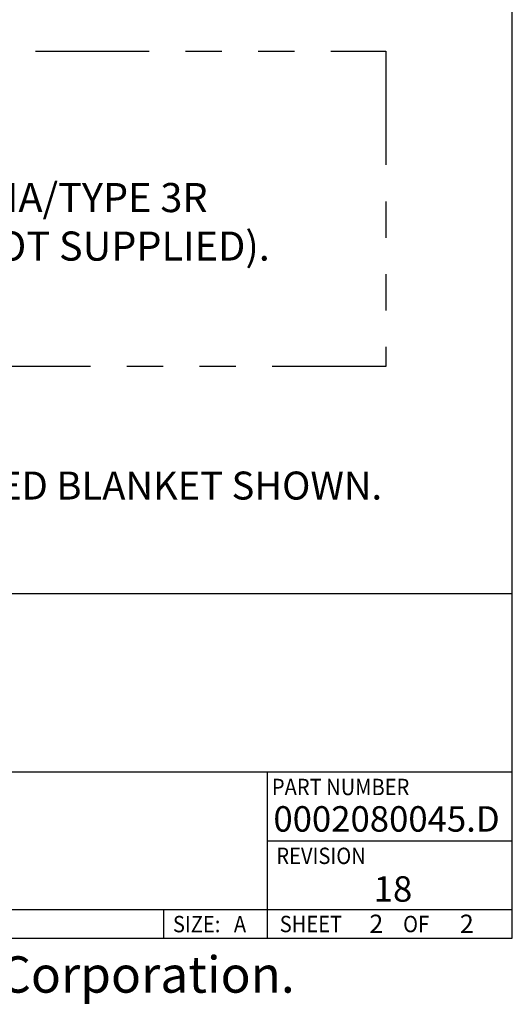
# Model space of a CAD drawing. Extents: x 0.3 to 10.6, y 0 to 7.8.
# Drawn here: x 9.1 to 10.5, y 0 to 2.7 of the extents above; entities that cross this region are included whole.
import ezdxf
from ezdxf.enums import TextEntityAlignment as Align

# ---------------------------------------------------------------- set-up
doc = ezdxf.new("R2010")
doc.units = 0
doc.header["$MEASUREMENT"] = 0
doc.linetypes.add('PHANTOM', pattern=[2.5, 1.25, -0.25, 0.25, -0.25, 0.25, -0.25])
doc.layers.get('0').update_dxf_attribs({"color": 1, "linetype": 'CONTINUOUS'})
for name, color, linetype in [('DIM', 4, 'CONTINUOUS'), ('DIM1', 4, 'CONTINUOUS'), ('TXT', 4, 'CONTINUOUS'), ('zBORDER', 8, 'CONTINUOUS'), ('zPAGE', 4, 'CONTINUOUS'), ('zTRADEMARK', 9, 'CONTINUOUS')]:
    doc.layers.add(name, color=color, linetype=linetype)
doc.styles.add('ARIAL', font='ARIAL.TTF')

# ---------------------------------------------------------------- blocks, each defined once
blk = doc.blocks.new('A SIZE_INST')
at = {"layer": 'zBORDER'}
for p, q in [((10.4563, 0.1725), (10.4563, 7.7875)), ((10.4563, 1.1181), (6.2643, 1.1181)), ((6.2643, 0.6294), (10.4563, 0.6294)), ((9.7825, 0.6294), (9.7825, 0.1725)), ((9.7825, 0.44), (10.4563, 0.44)), ((7.1687, 0.2506), (9.7825, 0.2506)), ((9.4968, 0.2506), (9.4968, 0.1725)), ((9.7825, 0.2506), (10.4563, 0.2506)), ((0.2638, 0.1725), (10.4563, 0.1725))]:
    blk.add_line(p, q, dxfattribs=at)
at = {"layer": 'zBORDER', "color": 4, "style": 'ARIAL', "width": 0.9}
for s, height, p in [('PART NUMBER', 0.045029, (9.7952, 0.5652)), ('SHEET', 0.04503, (9.8168, 0.1885)), ('OF', 0.04503, (10.156, 0.1885))]:
    blk.add_text(s, height=height, dxfattribs=at).set_placement(p)
for s, p in [('REVISION', (9.9304, 0.3759)), ('SIZE:   A', (9.6238, 0.1883))]:
    blk.add_text(s, height=0.04503, dxfattribs=at).set_placement(p, align=Align.CENTER)
at = {"layer": 'zBORDER', "color": 4, "style": 'ARIAL'}
for tag, height, p in [('#1', 0.045, (6.4193, 0.5197)), ('#2', 0.045, (6.8239, 0.5155)), ('REVNAME', 0.045, (7.0574, 0.5158)), ('PART#', 0.07, (10.1105, 0.4999)), ('MODEL(S)', 0.08, (8.4981, 0.4525)), ('NAME1', 0.045, (6.4588, 0.364)), ('NAME2', 0.045, (7.0567, 0.3632)), ('TITLE:', 0.08, (8.4959, 0.3278)), ('REV.', 0.07, (10.1282, 0.3073)), ('NAME3', 0.045, (6.4999, 0.2116)), ('1', 0.0504, (10.0824, 0.2116)), ('X', 0.0504, (10.3312, 0.2116))]:
    blk.add_attdef(tag, text='', height=height, dxfattribs=at).set_placement(p, align=Align.MIDDLE_CENTER)
at = {"layer": 'zBORDER', "color": 4, "style": 'ARIAL', "width": 0.9}
for tag, p in [('DATE2', (6.9573, 0.2116)), ('SC', (7.5641, 0.2116)), ('DWG.TYPE', (8.879, 0.2116))]:
    blk.add_attdef(tag, text='', height=0.045, dxfattribs=at).set_placement(p, align=Align.MIDDLE_CENTER)
at = {"layer": 'zBORDER', "color": 4, "style": 'ARIAL'}
blk.add_attdef('YR', (0.5148, 0.0298), '', height=0.1, dxfattribs=at)
at = {"layer": 'zPAGE', "color": 4, "style": 'ARIAL'}
blk.add_attdef("PG#'S", (10.6009, 6.462), '', height=0.1, rotation=90, dxfattribs=at)
at = {"layer": 'zTRADEMARK', "color": 4, "style": 'ARIAL'}
blk.add_text('HAWS   and other trademarks used in these materials are the exclusive property of Haws Corporation.', height=0.1, dxfattribs=at).set_placement((3.4399, 0.0223))

msp = doc.modelspace()

# ---------------------------------------------------------------- linework, layer by layer
at = {"layer": 'DIM', "color": 1, "linetype": 'PHANTOM', "ltscale": 0.25}
for p, q in [((6.7077, 2.60974), (10.10882, 2.60974)), ((10.10882, 2.60974), (10.10882, 1.74374)), ((10.10882, 1.74374), (6.7077, 1.74374))]:
    msp.add_line(p, q, dxfattribs=at)

# ---------------------------------------------------------------- block references
ref = msp.add_blockref('A SIZE_INST', (0, 0))
ref.add_attrib('REV.', '18', dxfattribs={"layer": 'zBORDER', "color": 4, "height": 0.07, "style": 'ARIAL'}).set_placement((10.12818, 0.30734), align=Align.MIDDLE_CENTER)
ref.add_attrib('PART#', '0002080045.D', dxfattribs={"layer": 'zBORDER', "color": 4, "height": 0.07, "style": 'ARIAL'}).set_placement((10.11052, 0.4999), align=Align.MIDDLE_CENTER)
ref.add_attrib('1', '2', dxfattribs={"layer": 'zBORDER', "color": 4, "height": 0.05043, "style": 'ARIAL'}).set_placement((10.08238, 0.21156), align=Align.MIDDLE_CENTER)
ref.add_attrib('X', '2', dxfattribs={"layer": 'zBORDER', "color": 4, "height": 0.05043, "style": 'ARIAL'}).set_placement((10.3312, 0.21156), align=Align.MIDDLE_CENTER)

# ---------------------------------------------------------------- texts
at = {"layer": 'DIM1', "style": 'ARIAL'}
msp.add_text('MODELS 7501T/7501T240 - WITH HEATED BLANKET SHOWN. ', height=0.0769075, dxfattribs=at).set_placement((7.16417, 1.37767))
at = {"layer": 'TXT', "insert": (7.41742, 2.24769), "char_height": 0.08, "width": 2.6091534, "attachment_point": 1, "style": 'ARIAL'}
msp.add_mtext('{FOR 7501T: MUST USE WITH NEMA/TYPE 3R\\PCERTIFIED COVERED OUTLET (NOT SUPPLIED).}', dxfattribs=at)

doc.saveas('drawing.dxf')
